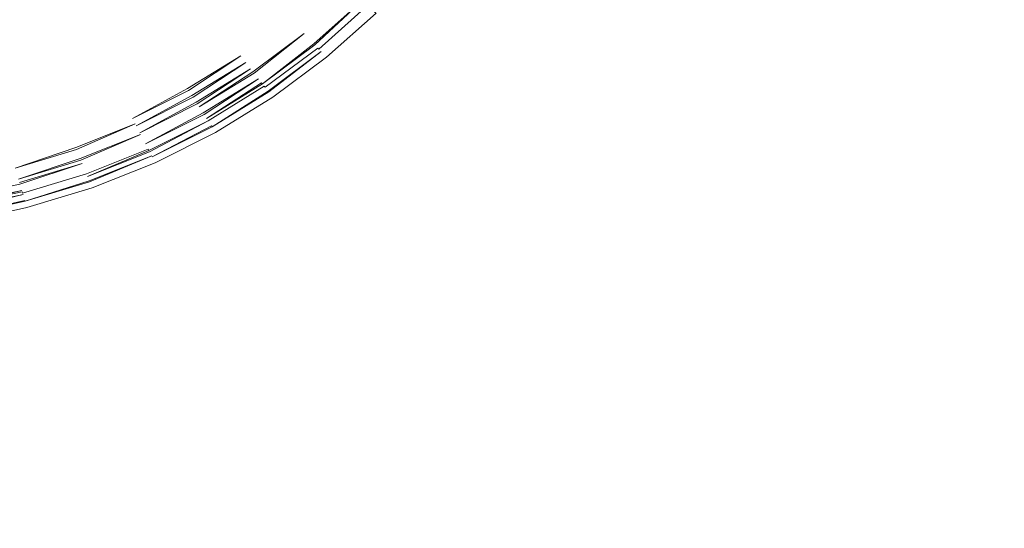
# Model space of a CAD drawing. Extents: x 0 to 1780, y -790 to 790.
# Drawn here: x 895 to 940, y 494 to 517 of the extents above; entities that cross this region are included whole.
import ezdxf

# ---------------------------------------------------------------- set-up
doc = ezdxf.new("R2010")
doc.units = 0
doc.header["$LTSCALE"] = 500
doc.header["$MEASUREMENT"] = 0
for name, color, linetype in [('NOVOTERM_CERAMIKA', 7, 'Continuous'), ('NOVOTERM_CERAMIKA_CZARNY', 7, 'Continuous'), ('NOVOTERM_KOREK', 7, 'Continuous')]:
    doc.layers.add(name, color=color, linetype=linetype)

msp = doc.modelspace()

# ---------------------------------------------------------------- linework, layer by layer
at = {"layer": 'NOVOTERM_CERAMIKA', "lineweight": 0, "invisible_edges": 13}
msp.add_3dface([(503.996, 652.658, 340.549), (503.996, 142.318, 340.549), (1275.895, 142.318, 340.549), (1275.895, 652.658, 340.549)], dxfattribs=at)
at = {"layer": 'NOVOTERM_CERAMIKA_CZARNY', "lineweight": 0, "invisible_edges": 5}
msp.add_3dface([(475.853, 44.443, 189.449), (475.853, 745.557, 189.449), (1304.05, 745.557, 189.449), (1304.05, 44.443, 189.449)], dxfattribs=at)
at = {"layer": 'NOVOTERM_KOREK', "lineweight": 0}
for points, invisible_edges in [([(892.438, 507.831, 340.549), (892.438, 572.266, 340.549), (895.508, 571.612, 340.549), (895.508, 508.485, 340.549)], 15), ([(895.508, 508.485, 340.549), (895.508, 571.612, 340.549), (898.504, 570.704, 340.549), (898.504, 509.393, 340.549)], 13), ([(898.504, 509.393, 340.549), (898.504, 570.704, 340.549), (901.4, 569.549, 340.549), (901.4, 510.548, 340.549)], 15), ([(894.841, 569.355, 355.539), (894.841, 510.742, 355.539), (897.622, 511.585, 355.539), (897.622, 568.512, 355.539)], 15), ([(901.4, 510.548, 340.549), (901.4, 569.549, 340.549), (904.174, 568.157, 340.549), (904.174, 511.94, 340.549)], 5), ([(897.622, 568.512, 355.539), (897.622, 511.585, 355.539), (900.311, 512.657, 355.539), (900.311, 567.44, 355.539)], 15), ([(904.174, 511.94, 340.549), (904.174, 568.157, 340.549), (906.803, 566.539, 340.549), (906.803, 513.559, 340.549)], 15), ([(900.311, 567.44, 355.539), (900.311, 512.657, 355.539), (902.887, 513.95, 355.539), (902.887, 566.147, 355.539)], 15), ([(902.887, 566.147, 355.539), (902.887, 513.95, 355.539), (905.327, 515.453, 355.539), (905.327, 564.645, 355.539)], 13), ([(906.803, 513.559, 340.549), (906.803, 566.539, 340.549), (909.265, 564.707, 340.549), (909.265, 515.39, 340.549)], 15), ([(905.327, 564.645, 355.539), (905.327, 515.453, 355.539), (907.614, 517.153, 355.539), (907.614, 562.944, 355.539)], 15), ([(911.542, 562.676, 340.549), (909.265, 515.39, 340.549), (909.265, 564.707, 340.549), (911.542, 562.676, 340.549)], 15), ([(911.542, 517.421, 340.549), (909.265, 515.39, 340.549), (911.542, 562.676, 340.549), (911.542, 517.421, 340.549)], 15), ([(907.679, 517.084, 355.537), (909.799, 518.975, 355.537), (909.728, 519.039, 355.539), (907.614, 517.153, 355.539)], 15), ([(907.743, 517.015, 355.531), (909.87, 518.912, 355.531), (909.799, 518.975, 355.537), (907.679, 517.084, 355.537)], 15), ([(907.808, 516.946, 355.521), (909.941, 518.849, 355.521), (909.87, 518.912, 355.531), (907.743, 517.015, 355.531)], 15), ([(907.872, 516.878, 355.508), (910.011, 518.786, 355.508), (909.941, 518.849, 355.521), (907.808, 516.946, 355.521)], 15), ([(907.936, 516.81, 355.491), (910.082, 518.723, 355.491), (910.011, 518.786, 355.508), (907.872, 516.878, 355.508)], 15), ([(907.999, 516.742, 355.47), (910.151, 518.661, 355.47), (910.082, 518.723, 355.491), (907.936, 516.81, 355.491)], 15), ([(908.062, 516.675, 355.445), (910.22, 518.6, 355.445), (910.151, 518.661, 355.47), (907.999, 516.742, 355.47)], 15), ([(908.124, 516.609, 355.416), (910.288, 518.539, 355.416), (910.22, 518.6, 355.445), (908.062, 516.675, 355.445)], 15), ([(908.185, 516.543, 355.384), (910.356, 518.479, 355.384), (910.288, 518.539, 355.416), (908.124, 516.609, 355.416)], 15), ([(908.246, 516.479, 355.348), (910.422, 518.419, 355.348), (910.356, 518.479, 355.384), (908.185, 516.543, 355.384)], 15), ([(908.305, 516.415, 355.309), (910.487, 518.361, 355.309), (910.422, 518.419, 355.348), (908.246, 516.479, 355.348)], 15), ([(908.364, 516.353, 355.266), (910.551, 518.304, 355.266), (910.487, 518.361, 355.309), (908.305, 516.415, 355.309)], 15), ([(908.421, 516.292, 355.22), (910.614, 518.248, 355.22), (910.551, 518.304, 355.266), (908.364, 516.353, 355.266)], 15), ([(908.477, 516.232, 355.17), (910.676, 518.193, 355.17), (910.614, 518.248, 355.22), (908.421, 516.292, 355.22)], 15), ([(908.531, 516.174, 355.118), (910.736, 518.14, 355.118), (910.676, 518.193, 355.17), (908.477, 516.232, 355.17)], 15), ([(908.584, 516.117, 355.061), (910.794, 518.088, 355.061), (910.736, 518.14, 355.118), (908.531, 516.174, 355.118)], 15), ([(908.636, 516.062, 355.002), (910.851, 518.037, 355.002), (910.794, 518.088, 355.061), (908.584, 516.117, 355.061)], 15), ([(908.686, 516.008, 354.94), (910.906, 517.988, 354.94), (910.851, 518.037, 355.002), (908.636, 516.062, 355.002)], 14), ([(908.735, 515.957, 354.875), (910.959, 517.94, 354.875), (910.906, 517.988, 354.94), (908.735, 515.957, 354.875)], 11), ([(908.781, 515.907, 354.807), (911.01, 517.895, 354.807), (910.959, 517.94, 354.875), (908.735, 515.957, 354.875)], 15), ([(908.826, 515.859, 354.736), (911.06, 517.851, 354.736), (911.01, 517.895, 354.807), (908.781, 515.907, 354.807)], 15), ([(908.87, 515.813, 354.663), (911.107, 517.808, 354.663), (911.06, 517.851, 354.736), (908.826, 515.859, 354.736)], 15), ([(908.911, 515.769, 354.587), (911.152, 517.768, 354.587), (911.107, 517.808, 354.663), (908.87, 515.813, 354.663)], 7), ([(908.95, 515.727, 354.509), (911.195, 517.73, 354.509), (911.152, 517.768, 354.587), (908.911, 515.769, 354.587)], 9), ([(908.987, 515.688, 354.428), (911.236, 517.693, 354.428), (911.195, 517.73, 354.509), (908.95, 515.727, 354.509)], 13), ([(909.022, 515.65, 354.346), (911.274, 517.659, 354.346), (911.236, 517.693, 354.428), (908.987, 515.688, 354.428)], 13), ([(909.055, 515.615, 354.261), (911.31, 517.627, 354.261), (911.274, 517.659, 354.346), (909.022, 515.65, 354.346)], 15), ([(909.085, 515.583, 354.175), (911.344, 517.597, 354.175), (911.31, 517.627, 354.261), (909.055, 515.615, 354.261)], 15), ([(909.113, 515.552, 354.086), (911.375, 517.569, 354.086), (911.344, 517.597, 354.175), (909.085, 515.583, 354.175)], 15), ([(909.139, 515.525, 353.996), (911.404, 517.544, 353.996), (911.375, 517.569, 354.086), (909.113, 515.552, 354.086)], 13), ([(909.163, 515.499, 353.905), (911.43, 517.521, 353.905), (911.404, 517.544, 353.996), (909.139, 515.525, 353.996)], 13), ([(909.184, 515.477, 353.812), (911.453, 517.5, 353.812), (911.43, 517.521, 353.905), (909.163, 515.499, 353.905)], 13), ([(909.203, 515.457, 353.718), (911.474, 517.482, 353.718), (911.453, 517.5, 353.812), (909.184, 515.477, 353.812)], 13), ([(909.22, 515.439, 353.624), (911.492, 517.465, 353.624), (911.474, 517.482, 353.718), (909.203, 515.457, 353.718)], 13), ([(909.233, 515.424, 353.528), (911.507, 517.452, 353.528), (911.492, 517.465, 353.624), (909.22, 515.439, 353.624)], 13), ([(909.245, 515.412, 353.431), (911.519, 517.441, 353.431), (911.507, 517.452, 353.528), (909.233, 515.424, 353.528)], 13), ([(909.254, 515.403, 353.334), (911.529, 517.432, 353.334), (911.519, 517.441, 353.431), (909.245, 515.412, 353.431)], 15), ([(909.26, 515.396, 353.236), (911.536, 517.426, 353.236), (911.529, 517.432, 353.334), (909.254, 515.403, 353.334)], 15), ([(909.264, 515.392, 353.138), (911.54, 517.422, 353.138), (911.536, 517.426, 353.236), (909.26, 515.396, 353.236)], 15), ([(911.54, 517.422, 353.138), (909.264, 515.392, 353.138), (909.265, 515.39, 353.04), (911.542, 517.421, 353.04)], 7), ([(909.265, 515.39, 340.549), (911.542, 517.421, 340.549), (911.542, 517.421, 353.04), (909.265, 515.39, 353.04)], 12), ([(905.385, 515.378, 355.537), (907.679, 517.084, 355.537), (907.614, 517.153, 355.539), (905.327, 515.453, 355.539)], 15), ([(905.443, 515.304, 355.531), (907.743, 517.015, 355.531), (907.679, 517.084, 355.537), (905.385, 515.378, 355.537)], 15), ([(905.501, 515.23, 355.521), (907.808, 516.946, 355.521), (907.743, 517.015, 355.531), (905.443, 515.304, 355.531)], 15), ([(905.558, 515.156, 355.508), (907.872, 516.878, 355.508), (907.808, 516.946, 355.521), (905.501, 515.23, 355.521)], 15), ([(905.615, 515.083, 355.491), (907.936, 516.81, 355.491), (907.872, 516.878, 355.508), (905.558, 515.156, 355.508)], 15), ([(905.672, 515.01, 355.47), (907.999, 516.742, 355.47), (907.936, 516.81, 355.491), (905.615, 515.083, 355.491)], 15), ([(905.728, 514.938, 355.445), (908.062, 516.675, 355.445), (907.999, 516.742, 355.47), (905.672, 515.01, 355.47)], 15), ([(905.783, 514.867, 355.416), (908.124, 516.609, 355.416), (908.062, 516.675, 355.445), (905.728, 514.938, 355.445)], 15), ([(905.838, 514.797, 355.384), (908.185, 516.543, 355.384), (908.124, 516.609, 355.416), (905.783, 514.867, 355.416)], 15), ([(905.892, 514.728, 355.348), (908.246, 516.479, 355.348), (908.185, 516.543, 355.384), (905.838, 514.797, 355.384)], 14), ([(905.945, 514.66, 355.309), (908.305, 516.415, 355.309), (908.246, 516.479, 355.348), (905.945, 514.66, 355.309)], 11), ([(905.997, 514.593, 355.266), (908.364, 516.353, 355.266), (908.305, 516.415, 355.309), (905.945, 514.66, 355.309)], 15), ([(906.048, 514.527, 355.22), (908.421, 516.292, 355.22), (908.364, 516.353, 355.266), (905.997, 514.593, 355.266)], 15), ([(906.098, 514.463, 355.17), (908.477, 516.232, 355.17), (908.421, 516.292, 355.22), (906.048, 514.527, 355.22)], 15), ([(906.147, 514.4, 355.118), (908.531, 516.174, 355.118), (908.477, 516.232, 355.17), (906.098, 514.463, 355.17)], 15), ([(906.194, 514.339, 355.061), (908.584, 516.117, 355.061), (908.531, 516.174, 355.118), (906.147, 514.4, 355.118)], 15), ([(906.241, 514.28, 355.002), (908.636, 516.062, 355.002), (908.584, 516.117, 355.061), (906.194, 514.339, 355.061)], 15), ([(906.285, 514.222, 354.94), (908.686, 516.008, 354.94), (908.636, 516.062, 355.002), (906.241, 514.28, 355.002)], 15), ([(908.686, 516.008, 354.94), (906.285, 514.222, 354.94), (906.329, 514.167, 354.875), (908.686, 516.008, 354.94)], 9), ([(906.37, 514.113, 354.807), (908.781, 515.907, 354.807), (908.735, 515.957, 354.875), (906.329, 514.167, 354.875)], 11), ([(906.411, 514.062, 354.736), (908.826, 515.859, 354.736), (908.781, 515.907, 354.807), (906.37, 514.113, 354.807)], 15), ([(906.449, 514.012, 354.663), (908.87, 515.813, 354.663), (908.826, 515.859, 354.736), (906.411, 514.062, 354.736)], 7), ([(906.486, 513.965, 354.587), (908.911, 515.769, 354.587), (908.87, 515.813, 354.663), (906.449, 514.012, 354.663)], 11), ([(906.521, 513.92, 354.509), (908.95, 515.727, 354.509), (908.911, 515.769, 354.587), (906.486, 513.965, 354.587)], 15), ([(906.554, 513.878, 354.428), (908.987, 515.688, 354.428), (908.95, 515.727, 354.509), (906.521, 513.92, 354.509)], 15), ([(906.585, 513.838, 354.346), (909.022, 515.65, 354.346), (908.987, 515.688, 354.428), (906.554, 513.878, 354.428)], 14), ([(906.614, 513.8, 354.261), (909.055, 515.615, 354.261), (909.022, 515.65, 354.346), (906.614, 513.8, 354.261)], 11), ([(906.642, 513.765, 354.175), (909.085, 515.583, 354.175), (909.055, 515.615, 354.261), (906.614, 513.8, 354.261)], 15), ([(906.667, 513.732, 354.086), (909.113, 515.552, 354.086), (909.085, 515.583, 354.175), (906.642, 513.765, 354.175)], 15), ([(906.69, 513.703, 353.996), (909.139, 515.525, 353.996), (909.113, 515.552, 354.086), (906.667, 513.732, 354.086)], 15), ([(906.711, 513.676, 353.905), (909.163, 515.499, 353.905), (909.139, 515.525, 353.996), (906.69, 513.703, 353.996)], 15), ([(906.73, 513.651, 353.812), (909.184, 515.477, 353.812), (909.163, 515.499, 353.905), (906.711, 513.676, 353.905)], 15), ([(906.747, 513.63, 353.718), (909.203, 515.457, 353.718), (909.184, 515.477, 353.812), (906.73, 513.651, 353.812)], 15), ([(902.937, 513.871, 355.537), (905.385, 515.378, 355.537), (905.327, 515.453, 355.539), (902.937, 513.871, 355.537)], 11), ([(902.988, 513.792, 355.531), (905.443, 515.304, 355.531), (905.385, 515.378, 355.537), (902.937, 513.871, 355.537)], 15), ([(903.038, 513.714, 355.521), (905.501, 515.23, 355.521), (905.443, 515.304, 355.531), (902.988, 513.792, 355.531)], 15), ([(903.088, 513.635, 355.508), (905.558, 515.156, 355.508), (905.501, 515.23, 355.521), (903.038, 513.714, 355.521)], 14), ([(903.138, 513.558, 355.491), (905.615, 515.083, 355.491), (905.558, 515.156, 355.508), (903.138, 513.558, 355.491)], 11), ([(903.187, 513.481, 355.47), (905.672, 515.01, 355.47), (905.615, 515.083, 355.491), (903.138, 513.558, 355.491)], 15), ([(903.236, 513.404, 355.445), (905.728, 514.938, 355.445), (905.672, 515.01, 355.47), (903.187, 513.481, 355.47)], 15), ([(906.762, 513.611, 353.624), (909.22, 515.439, 353.624), (909.203, 515.457, 353.718), (906.747, 513.63, 353.718)], 15), ([(906.774, 513.595, 353.528), (909.233, 515.424, 353.528), (909.22, 515.439, 353.624), (906.762, 513.611, 353.624)], 15), ([(906.784, 513.582, 353.431), (909.245, 515.412, 353.431), (909.233, 515.424, 353.528), (906.774, 513.595, 353.528)], 15), ([(906.792, 513.572, 353.334), (909.254, 515.403, 353.334), (909.245, 515.412, 353.431), (906.784, 513.582, 353.431)], 15), ([(906.798, 513.564, 353.236), (909.26, 515.396, 353.236), (909.254, 515.403, 353.334), (906.792, 513.572, 353.334)], 15), ([(906.801, 513.56, 353.138), (909.264, 515.392, 353.138), (909.26, 515.396, 353.236), (906.798, 513.564, 353.236)], 15), ([(906.803, 513.559, 353.04), (909.265, 515.39, 353.04), (909.264, 515.392, 353.138), (906.801, 513.56, 353.138)], 15), ([(906.803, 513.559, 340.549), (909.265, 515.39, 340.549), (909.265, 515.39, 353.04), (906.803, 513.559, 353.04)], 14), ([(903.284, 513.329, 355.416), (905.783, 514.867, 355.416), (905.728, 514.938, 355.445), (903.236, 513.404, 355.445)], 14), ([(903.332, 513.254, 355.384), (905.838, 514.797, 355.384), (905.783, 514.867, 355.416), (903.332, 513.254, 355.384)], 11), ([(903.379, 513.181, 355.348), (905.892, 514.728, 355.348), (905.838, 514.797, 355.384), (903.332, 513.254, 355.384)], 15), ([(905.892, 514.728, 355.348), (903.379, 513.181, 355.348), (903.425, 513.108, 355.309), (905.892, 514.728, 355.348)], 11), ([(903.471, 513.037, 355.266), (905.997, 514.593, 355.266), (905.945, 514.66, 355.309), (903.425, 513.108, 355.309)], 11), ([(903.516, 512.968, 355.22), (906.048, 514.527, 355.22), (905.997, 514.593, 355.266), (903.471, 513.037, 355.266)], 15), ([(903.559, 512.9, 355.17), (906.098, 514.463, 355.17), (906.048, 514.527, 355.22), (903.516, 512.968, 355.22)], 15), ([(903.602, 512.833, 355.118), (906.147, 514.4, 355.118), (906.098, 514.463, 355.17), (903.559, 512.9, 355.17)], 14), ([(903.643, 512.768, 355.061), (906.194, 514.339, 355.061), (906.147, 514.4, 355.118), (903.643, 512.768, 355.061)], 11), ([(903.684, 512.706, 355.002), (906.241, 514.28, 355.002), (906.194, 514.339, 355.061), (903.643, 512.768, 355.061)], 15), ([(903.723, 512.645, 354.94), (906.285, 514.222, 354.94), (906.241, 514.28, 355.002), (903.684, 512.706, 355.002)], 15), ([(906.285, 514.222, 354.94), (903.723, 512.645, 354.94), (903.76, 512.585, 354.875), (906.285, 514.222, 354.94)], 11), ([(903.797, 512.529, 354.807), (906.37, 514.113, 354.807), (906.329, 514.167, 354.875), (903.76, 512.585, 354.875)], 11), ([(903.832, 512.474, 354.736), (906.411, 514.062, 354.736), (906.37, 514.113, 354.807), (903.797, 512.529, 354.807)], 14), ([(902.887, 513.95, 355.539), (900.311, 512.657, 355.539), (900.354, 512.574, 355.537), (902.887, 513.95, 355.539)], 11), ([(900.397, 512.492, 355.531), (902.988, 513.792, 355.531), (902.937, 513.871, 355.537), (900.354, 512.574, 355.537)], 11), ([(900.439, 512.409, 355.521), (903.038, 513.714, 355.521), (902.988, 513.792, 355.531), (900.397, 512.492, 355.531)], 15), ([(900.482, 512.327, 355.508), (903.088, 513.635, 355.508), (903.038, 513.714, 355.521), (900.439, 512.409, 355.521)], 15), ([(903.865, 512.421, 354.663), (906.449, 514.012, 354.663), (906.411, 514.062, 354.736), (903.832, 512.474, 354.736)], 15), ([(903.898, 512.371, 354.587), (906.486, 513.965, 354.587), (906.449, 514.012, 354.663), (903.865, 512.421, 354.663)], 15), ([(903.928, 512.324, 354.509), (906.521, 513.92, 354.509), (906.486, 513.965, 354.587), (903.898, 512.371, 354.587)], 15), ([(903.957, 512.279, 354.428), (906.554, 513.878, 354.428), (906.521, 513.92, 354.509), (903.928, 512.324, 354.509)], 15), ([(903.984, 512.236, 354.346), (906.585, 513.838, 354.346), (906.554, 513.878, 354.428), (903.957, 512.279, 354.428)], 15), ([(906.585, 513.838, 354.346), (903.984, 512.236, 354.346), (904.01, 512.196, 354.261), (906.585, 513.838, 354.346)], 9), ([(904.034, 512.159, 354.175), (906.642, 513.765, 354.175), (906.614, 513.8, 354.261), (904.01, 512.196, 354.261)], 11), ([(904.056, 512.125, 354.086), (906.667, 513.732, 354.086), (906.642, 513.765, 354.175), (904.034, 512.159, 354.175)], 15), ([(904.076, 512.093, 353.996), (906.69, 513.703, 353.996), (906.667, 513.732, 354.086), (904.056, 512.125, 354.086)], 15), ([(904.094, 512.064, 353.905), (906.711, 513.676, 353.905), (906.69, 513.703, 353.996), (904.076, 512.093, 353.996)], 15), ([(904.111, 512.038, 353.812), (906.73, 513.651, 353.812), (906.711, 513.676, 353.905), (904.094, 512.064, 353.905)], 15), ([(903.088, 513.635, 355.508), (900.482, 512.327, 355.508), (900.524, 512.246, 355.491), (903.088, 513.635, 355.508)], 11), ([(900.565, 512.165, 355.47), (903.187, 513.481, 355.47), (903.138, 513.558, 355.491), (900.524, 512.246, 355.491)], 11), ([(900.607, 512.084, 355.445), (903.236, 513.404, 355.445), (903.187, 513.481, 355.47), (900.565, 512.165, 355.47)], 15), ([(900.648, 512.005, 355.416), (903.284, 513.329, 355.416), (903.236, 513.404, 355.445), (900.607, 512.084, 355.445)], 15), ([(903.284, 513.329, 355.416), (900.648, 512.005, 355.416), (900.688, 511.927, 355.384), (903.284, 513.329, 355.416)], 11), ([(900.728, 511.85, 355.348), (903.379, 513.181, 355.348), (903.332, 513.254, 355.384), (900.688, 511.927, 355.384)], 11), ([(904.126, 512.015, 353.718), (906.747, 513.63, 353.718), (906.73, 513.651, 353.812), (904.111, 512.038, 353.812)], 15), ([(904.138, 511.995, 353.624), (906.762, 513.611, 353.624), (906.747, 513.63, 353.718), (904.126, 512.015, 353.718)], 15), ([(904.149, 511.979, 353.528), (906.774, 513.595, 353.528), (906.762, 513.611, 353.624), (904.138, 511.995, 353.624)], 15), ([(904.158, 511.965, 353.431), (906.784, 513.582, 353.431), (906.774, 513.595, 353.528), (904.149, 511.979, 353.528)], 15), ([(904.165, 511.954, 353.334), (906.792, 513.572, 353.334), (906.784, 513.582, 353.431), (904.158, 511.965, 353.431)], 15), ([(906.792, 513.572, 353.334), (904.165, 511.954, 353.334), (904.17, 511.946, 353.236), (906.798, 513.564, 353.236)], 15), ([(904.173, 511.941, 353.138), (906.801, 513.56, 353.138), (906.798, 513.564, 353.236), (904.17, 511.946, 353.236)], 15), ([(904.174, 511.94, 353.04), (906.803, 513.559, 353.04), (906.801, 513.56, 353.138), (904.173, 511.941, 353.138)], 15), ([(904.174, 511.94, 340.549), (906.803, 513.559, 340.549), (906.803, 513.559, 353.04), (904.174, 511.94, 353.04)], 14), ([(900.767, 511.774, 355.309), (903.425, 513.108, 355.309), (903.379, 513.181, 355.348), (900.728, 511.85, 355.348)], 15), ([(900.806, 511.699, 355.266), (903.471, 513.037, 355.266), (903.425, 513.108, 355.309), (900.767, 511.774, 355.309)], 15), ([(900.843, 511.626, 355.22), (903.516, 512.968, 355.22), (903.471, 513.037, 355.266), (900.806, 511.699, 355.266)], 15), ([(900.88, 511.555, 355.17), (903.559, 512.9, 355.17), (903.516, 512.968, 355.22), (900.843, 511.626, 355.22)], 15), ([(900.916, 511.485, 355.118), (903.602, 512.833, 355.118), (903.559, 512.9, 355.17), (900.88, 511.555, 355.17)], 15), ([(903.602, 512.833, 355.118), (900.916, 511.485, 355.118), (900.951, 511.417, 355.061), (903.602, 512.833, 355.118)], 11), ([(900.985, 511.351, 355.002), (903.684, 512.706, 355.002), (903.643, 512.768, 355.061), (900.951, 511.417, 355.061)], 11), ([(897.657, 511.499, 355.537), (900.354, 512.574, 355.537), (900.311, 512.657, 355.539), (897.622, 511.585, 355.539)], 15), ([(897.691, 511.413, 355.531), (900.397, 512.492, 355.531), (900.354, 512.574, 355.537), (897.657, 511.499, 355.537)], 15), ([(897.726, 511.327, 355.521), (900.439, 512.409, 355.521), (900.397, 512.492, 355.531), (897.691, 511.413, 355.531)], 15), ([(897.76, 511.242, 355.508), (900.482, 512.327, 355.508), (900.439, 512.409, 355.521), (897.726, 511.327, 355.521)], 14), ([(897.794, 511.157, 355.491), (900.524, 512.246, 355.491), (900.482, 512.327, 355.508), (897.794, 511.157, 355.491)], 11), ([(901.018, 511.287, 354.94), (903.723, 512.645, 354.94), (903.684, 512.706, 355.002), (900.985, 511.351, 355.002)], 15), ([(901.05, 511.225, 354.875), (903.76, 512.585, 354.875), (903.723, 512.645, 354.94), (901.018, 511.287, 354.94)], 15), ([(901.081, 511.165, 354.807), (903.797, 512.529, 354.807), (903.76, 512.585, 354.875), (901.05, 511.225, 354.875)], 15), ([(901.111, 511.108, 354.736), (903.832, 512.474, 354.736), (903.797, 512.529, 354.807), (901.081, 511.165, 354.807)], 14), ([(901.139, 511.053, 354.663), (903.865, 512.421, 354.663), (903.832, 512.474, 354.736), (901.139, 511.053, 354.663)], 11), ([(901.167, 511.001, 354.587), (903.898, 512.371, 354.587), (903.865, 512.421, 354.663), (901.139, 511.053, 354.663)], 15), ([(901.192, 510.951, 354.509), (903.928, 512.324, 354.509), (903.898, 512.371, 354.587), (901.167, 511.001, 354.587)], 15), ([(901.217, 510.903, 354.428), (903.957, 512.279, 354.428), (903.928, 512.324, 354.509), (901.192, 510.951, 354.509)], 15), ([(897.828, 511.073, 355.47), (900.565, 512.165, 355.47), (900.524, 512.246, 355.491), (897.794, 511.157, 355.491)], 15), ([(897.861, 510.99, 355.445), (900.607, 512.084, 355.445), (900.565, 512.165, 355.47), (897.828, 511.073, 355.47)], 15), ([(897.895, 510.908, 355.416), (900.648, 512.005, 355.416), (900.607, 512.084, 355.445), (897.861, 510.99, 355.445)], 15), ([(897.927, 510.826, 355.384), (900.688, 511.927, 355.384), (900.648, 512.005, 355.416), (897.895, 510.908, 355.416)], 15), ([(897.96, 510.746, 355.348), (900.728, 511.85, 355.348), (900.688, 511.927, 355.384), (897.927, 510.826, 355.384)], 14), ([(897.991, 510.667, 355.309), (900.767, 511.774, 355.309), (900.728, 511.85, 355.348), (897.991, 510.667, 355.309)], 11), ([(901.24, 510.859, 354.346), (903.984, 512.236, 354.346), (903.957, 512.279, 354.428), (901.217, 510.903, 354.428)], 15), ([(903.984, 512.236, 354.346), (901.24, 510.859, 354.346), (901.261, 510.817, 354.261), (903.984, 512.236, 354.346)], 11), ([(901.282, 510.778, 354.175), (904.034, 512.159, 354.175), (904.01, 512.196, 354.261), (901.261, 510.817, 354.261)], 11), ([(901.3, 510.741, 354.086), (904.056, 512.125, 354.086), (904.034, 512.159, 354.175), (901.282, 510.778, 354.175)], 15), ([(901.317, 510.708, 353.996), (904.076, 512.093, 353.996), (904.056, 512.125, 354.086), (901.3, 510.741, 354.086)], 15), ([(901.333, 510.678, 353.905), (904.094, 512.064, 353.905), (904.076, 512.093, 353.996), (901.317, 510.708, 353.996)], 15), ([(901.347, 510.651, 353.812), (904.111, 512.038, 353.812), (904.094, 512.064, 353.905), (901.333, 510.678, 353.905)], 15), ([(901.359, 510.627, 353.718), (904.126, 512.015, 353.718), (904.111, 512.038, 353.812), (901.347, 510.651, 353.812)], 15), ([(901.37, 510.606, 353.624), (904.138, 511.995, 353.624), (904.126, 512.015, 353.718), (901.359, 510.627, 353.718)], 15), ([(901.379, 510.588, 353.528), (904.149, 511.979, 353.528), (904.138, 511.995, 353.624), (901.37, 510.606, 353.624)], 15), ([(901.387, 510.574, 353.431), (904.158, 511.965, 353.431), (904.149, 511.979, 353.528), (901.379, 510.588, 353.528)], 15), ([(901.393, 510.562, 353.334), (904.165, 511.954, 353.334), (904.158, 511.965, 353.431), (901.387, 510.574, 353.431)], 15), ([(901.397, 510.554, 353.236), (904.17, 511.946, 353.236), (904.165, 511.954, 353.334), (901.393, 510.562, 353.334)], 15), ([(904.17, 511.946, 353.236), (901.397, 510.554, 353.236), (901.399, 510.549, 353.138), (904.173, 511.941, 353.138)], 15), ([(901.4, 510.548, 353.04), (904.174, 511.94, 353.04), (904.173, 511.941, 353.138), (901.399, 510.549, 353.138)], 15), ([(901.4, 510.548, 340.549), (904.174, 511.94, 340.549), (904.174, 511.94, 353.04), (901.4, 510.548, 353.04)], 15), ([(897.622, 511.585, 355.539), (894.841, 510.742, 355.539), (894.867, 510.653, 355.537), (897.657, 511.499, 355.537)], 15), ([(897.657, 511.499, 355.537), (894.867, 510.653, 355.537), (894.893, 510.565, 355.531), (897.691, 511.413, 355.531)], 15), ([(897.691, 511.413, 355.531), (894.893, 510.565, 355.531), (894.919, 510.477, 355.521), (897.726, 511.327, 355.521)], 15), ([(898.022, 510.59, 355.266), (900.806, 511.699, 355.266), (900.767, 511.774, 355.309), (897.991, 510.667, 355.309)], 15), ([(898.053, 510.514, 355.22), (900.843, 511.626, 355.22), (900.806, 511.699, 355.266), (898.022, 510.59, 355.266)], 15), ([(898.083, 510.44, 355.17), (900.88, 511.555, 355.17), (900.843, 511.626, 355.22), (898.053, 510.514, 355.22)], 15), ([(898.112, 510.367, 355.118), (900.916, 511.485, 355.118), (900.88, 511.555, 355.17), (898.083, 510.44, 355.17)], 15), ([(898.14, 510.296, 355.061), (900.951, 511.417, 355.061), (900.916, 511.485, 355.118), (898.112, 510.367, 355.118)], 15), ([(898.168, 510.228, 355.002), (900.985, 511.351, 355.002), (900.951, 511.417, 355.061), (898.14, 510.296, 355.061)], 15), ([(897.726, 511.327, 355.521), (894.919, 510.477, 355.521), (894.945, 510.389, 355.508), (897.76, 511.242, 355.508)], 15), ([(897.76, 511.242, 355.508), (894.945, 510.389, 355.508), (894.971, 510.302, 355.491), (897.76, 511.242, 355.508)], 11), ([(897.794, 511.157, 355.491), (894.971, 510.302, 355.491), (894.997, 510.215, 355.47), (897.828, 511.073, 355.47)], 14), ([(897.828, 511.073, 355.47), (894.997, 510.215, 355.47), (895.022, 510.129, 355.445), (897.861, 510.99, 355.445)], 15), ([(897.861, 510.99, 355.445), (895.022, 510.129, 355.445), (895.047, 510.044, 355.416), (897.895, 510.908, 355.416)], 15), ([(898.195, 510.161, 354.94), (901.018, 511.287, 354.94), (900.985, 511.351, 355.002), (898.168, 510.228, 355.002)], 15), ([(898.221, 510.097, 354.875), (901.05, 511.225, 354.875), (901.018, 511.287, 354.94), (898.195, 510.161, 354.94)], 15), ([(898.246, 510.035, 354.807), (901.081, 511.165, 354.807), (901.05, 511.225, 354.875), (898.221, 510.097, 354.875)], 14), ([(898.27, 509.975, 354.736), (901.111, 511.108, 354.736), (901.081, 511.165, 354.807), (898.246, 510.035, 354.807)], 13), ([(901.111, 511.108, 354.736), (898.27, 509.975, 354.736), (898.293, 509.918, 354.663), (901.111, 511.108, 354.736)], 11), ([(898.315, 509.863, 354.587), (901.167, 511.001, 354.587), (901.139, 511.053, 354.663), (898.293, 509.918, 354.663)], 11), ([(898.336, 509.812, 354.509), (901.192, 510.951, 354.509), (901.167, 511.001, 354.587), (898.315, 509.863, 354.587)], 15), ([(898.355, 509.762, 354.428), (901.217, 510.903, 354.428), (901.192, 510.951, 354.509), (898.336, 509.812, 354.509)], 15), ([(897.895, 510.908, 355.416), (895.047, 510.044, 355.416), (895.072, 509.961, 355.384), (897.927, 510.826, 355.384)], 15), ([(897.927, 510.826, 355.384), (895.072, 509.961, 355.384), (895.096, 509.878, 355.348), (897.96, 510.746, 355.348)], 15), ([(897.96, 510.746, 355.348), (895.096, 509.878, 355.348), (895.12, 509.797, 355.309), (897.96, 510.746, 355.348)], 11), ([(897.991, 510.667, 355.309), (895.12, 509.797, 355.309), (895.144, 509.717, 355.266), (898.022, 510.59, 355.266)], 14), ([(898.022, 510.59, 355.266), (895.144, 509.717, 355.266), (895.167, 509.639, 355.22), (898.053, 510.514, 355.22)], 11), ([(895.19, 509.563, 355.17), (898.083, 510.44, 355.17), (898.053, 510.514, 355.22), (895.19, 509.563, 355.17)], 11), ([(898.374, 509.716, 354.346), (901.24, 510.859, 354.346), (901.217, 510.903, 354.428), (898.355, 509.762, 354.428)], 14), ([(898.391, 509.672, 354.261), (901.261, 510.817, 354.261), (901.24, 510.859, 354.346), (898.391, 509.672, 354.261)], 11), ([(898.408, 509.632, 354.175), (901.282, 510.778, 354.175), (901.261, 510.817, 354.261), (898.391, 509.672, 354.261)], 15), ([(898.423, 509.594, 354.086), (901.3, 510.741, 354.086), (901.282, 510.778, 354.175), (898.408, 509.632, 354.175)], 15), ([(898.437, 509.56, 353.996), (901.317, 510.708, 353.996), (901.3, 510.741, 354.086), (898.423, 509.594, 354.086)], 15), ([(898.45, 509.528, 353.905), (901.333, 510.678, 353.905), (901.317, 510.708, 353.996), (898.437, 509.56, 353.996)], 15), ([(898.461, 509.5, 353.812), (901.347, 510.651, 353.812), (901.333, 510.678, 353.905), (898.45, 509.528, 353.905)], 15), ([(898.471, 509.475, 353.718), (901.359, 510.627, 353.718), (901.347, 510.651, 353.812), (898.461, 509.5, 353.812)], 15), ([(898.48, 509.454, 353.624), (901.37, 510.606, 353.624), (901.359, 510.627, 353.718), (898.471, 509.475, 353.718)], 15), ([(898.487, 509.435, 353.528), (901.379, 510.588, 353.528), (901.37, 510.606, 353.624), (898.48, 509.454, 353.624)], 15), ([(898.493, 509.42, 353.431), (901.387, 510.574, 353.431), (901.379, 510.588, 353.528), (898.487, 509.435, 353.528)], 15), ([(898.498, 509.408, 353.334), (901.393, 510.562, 353.334), (901.387, 510.574, 353.431), (898.493, 509.42, 353.431)], 15), ([(898.501, 509.4, 353.236), (901.397, 510.554, 353.236), (901.393, 510.562, 353.334), (898.498, 509.408, 353.334)], 15), ([(898.503, 509.395, 353.138), (901.399, 510.549, 353.138), (901.397, 510.554, 353.236), (898.501, 509.4, 353.236)], 15), ([(898.504, 509.393, 353.04), (901.4, 510.548, 353.04), (901.399, 510.549, 353.138), (898.503, 509.395, 353.138)], 15), ([(898.504, 509.393, 340.549), (901.4, 510.548, 340.549), (901.4, 510.548, 353.04), (898.504, 509.393, 353.04)], 14), ([(898.083, 510.44, 355.17), (895.19, 509.563, 355.17), (895.212, 509.488, 355.118), (898.112, 510.367, 355.118)], 15), ([(898.112, 510.367, 355.118), (895.212, 509.488, 355.118), (895.233, 509.415, 355.061), (898.14, 510.296, 355.061)], 15), ([(895.254, 509.345, 355.002), (898.168, 510.228, 355.002), (898.14, 510.296, 355.061), (895.233, 509.415, 355.061)], 15), ([(895.274, 509.276, 354.94), (898.195, 510.161, 354.94), (898.168, 510.228, 355.002), (895.254, 509.345, 355.002)], 15), ([(895.294, 509.21, 354.875), (898.221, 510.097, 354.875), (898.195, 510.161, 354.94), (895.274, 509.276, 354.94)], 15), ([(895.313, 509.146, 354.807), (898.246, 510.035, 354.807), (898.221, 510.097, 354.875), (895.294, 509.21, 354.875)], 14), ([(895.331, 509.085, 354.736), (898.27, 509.975, 354.736), (898.246, 510.035, 354.807), (895.313, 509.146, 354.807)], 15), ([(895.348, 509.026, 354.663), (898.293, 509.918, 354.663), (898.27, 509.975, 354.736), (895.331, 509.085, 354.736)], 15), ([(895.365, 508.97, 354.587), (898.315, 509.863, 354.587), (898.293, 509.918, 354.663), (895.348, 509.026, 354.663)], 15), ([(895.381, 508.916, 354.509), (898.336, 509.812, 354.509), (898.315, 509.863, 354.587), (895.365, 508.97, 354.587)], 15), ([(895.396, 508.865, 354.428), (898.355, 509.762, 354.428), (898.336, 509.812, 354.509), (895.381, 508.916, 354.509)], 15), ([(895.41, 508.818, 354.346), (898.374, 509.716, 354.346), (898.355, 509.762, 354.428), (895.396, 508.865, 354.428)], 15), ([(898.374, 509.716, 354.346), (895.41, 508.818, 354.346), (895.423, 508.773, 354.261), (898.374, 509.716, 354.346)], 9), ([(895.436, 508.731, 354.175), (898.408, 509.632, 354.175), (898.391, 509.672, 354.261), (895.423, 508.773, 354.261)], 11), ([(895.447, 508.692, 354.086), (898.423, 509.594, 354.086), (898.408, 509.632, 354.175), (895.436, 508.731, 354.175)], 15), ([(895.458, 508.657, 353.996), (898.437, 509.56, 353.996), (898.423, 509.594, 354.086), (895.447, 508.692, 354.086)], 15), ([(892.238, 508.855, 355.118), (895.212, 509.488, 355.118), (895.19, 509.563, 355.17), (892.224, 508.931, 355.17)], 11), ([(892.253, 508.781, 355.061), (895.233, 509.415, 355.061), (895.212, 509.488, 355.118), (892.238, 508.855, 355.118)], 15), ([(892.267, 508.709, 355.002), (895.254, 509.345, 355.002), (895.233, 509.415, 355.061), (892.253, 508.781, 355.061)], 15), ([(892.28, 508.639, 354.94), (895.274, 509.276, 354.94), (895.254, 509.345, 355.002), (892.267, 508.709, 355.002)], 14), ([(892.294, 508.571, 354.875), (895.294, 509.21, 354.875), (895.274, 509.276, 354.94), (892.294, 508.571, 354.875)], 11), ([(892.306, 508.506, 354.807), (895.313, 509.146, 354.807), (895.294, 509.21, 354.875), (892.294, 508.571, 354.875)], 9), ([(892.319, 508.443, 354.736), (895.331, 509.085, 354.736), (895.313, 509.146, 354.807), (892.306, 508.506, 354.807)], 14), ([(895.467, 508.625, 353.905), (898.45, 509.528, 353.905), (898.437, 509.56, 353.996), (895.458, 508.657, 353.996)], 15), ([(895.476, 508.595, 353.812), (898.461, 509.5, 353.812), (898.45, 509.528, 353.905), (895.467, 508.625, 353.905)], 15), ([(895.483, 508.57, 353.718), (898.471, 509.475, 353.718), (898.461, 509.5, 353.812), (895.476, 508.595, 353.812)], 15), ([(895.49, 508.547, 353.624), (898.48, 509.454, 353.624), (898.471, 509.475, 353.718), (895.483, 508.57, 353.718)], 15), ([(895.495, 508.528, 353.528), (898.487, 509.435, 353.528), (898.48, 509.454, 353.624), (895.49, 508.547, 353.624)], 15), ([(895.5, 508.513, 353.431), (898.493, 509.42, 353.431), (898.487, 509.435, 353.528), (895.495, 508.528, 353.528)], 15), ([(898.493, 509.42, 353.431), (895.5, 508.513, 353.431), (895.504, 508.501, 353.334), (898.498, 509.408, 353.334)], 15), ([(895.506, 508.492, 353.236), (898.501, 509.4, 353.236), (898.498, 509.408, 353.334), (895.504, 508.501, 353.334)], 15), ([(895.508, 508.487, 353.138), (898.503, 509.395, 353.138), (898.501, 509.4, 353.236), (895.506, 508.492, 353.236)], 15), ([(895.508, 508.485, 353.04), (898.504, 509.393, 353.04), (898.503, 509.395, 353.138), (895.508, 508.487, 353.138)], 15), ([(895.508, 508.485, 340.549), (898.504, 509.393, 340.549), (898.504, 509.393, 353.04), (895.508, 508.485, 353.04)], 14), ([(892.33, 508.383, 354.663), (895.348, 509.026, 354.663), (895.331, 509.085, 354.736), (892.33, 508.383, 354.663)], 11), ([(892.341, 508.326, 354.587), (895.365, 508.97, 354.587), (895.348, 509.026, 354.663), (892.33, 508.383, 354.663)], 15), ([(892.352, 508.271, 354.509), (895.381, 508.916, 354.509), (895.365, 508.97, 354.587), (892.341, 508.326, 354.587)], 15), ([(892.362, 508.219, 354.428), (895.396, 508.865, 354.428), (895.381, 508.916, 354.509), (892.352, 508.271, 354.509)], 15), ([(892.372, 508.171, 354.346), (895.41, 508.818, 354.346), (895.396, 508.865, 354.428), (892.362, 508.219, 354.428)], 15), ([(895.41, 508.818, 354.346), (892.372, 508.171, 354.346), (892.38, 508.125, 354.261), (895.41, 508.818, 354.346)], 11), ([(892.389, 508.082, 354.175), (895.436, 508.731, 354.175), (895.423, 508.773, 354.261), (892.38, 508.125, 354.261)], 11), ([(892.396, 508.043, 354.086), (895.447, 508.692, 354.086), (895.436, 508.731, 354.175), (892.389, 508.082, 354.175)], 15), ([(892.404, 508.007, 353.996), (895.458, 508.657, 353.996), (895.447, 508.692, 354.086), (892.396, 508.043, 354.086)], 15), ([(892.41, 507.974, 353.905), (895.467, 508.625, 353.905), (895.458, 508.657, 353.996), (892.404, 508.007, 353.996)], 15), ([(892.416, 507.944, 353.812), (895.476, 508.595, 353.812), (895.467, 508.625, 353.905), (892.41, 507.974, 353.905)], 15), ([(892.421, 507.918, 353.718), (895.483, 508.57, 353.718), (895.476, 508.595, 353.812), (892.416, 507.944, 353.812)], 15), ([(892.425, 507.895, 353.624), (895.49, 508.547, 353.624), (895.483, 508.57, 353.718), (892.421, 507.918, 353.718)], 15), ([(892.429, 507.875, 353.528), (895.495, 508.528, 353.528), (895.49, 508.547, 353.624), (892.425, 507.895, 353.624)], 15), ([(892.432, 507.86, 353.431), (895.5, 508.513, 353.431), (895.495, 508.528, 353.528), (892.429, 507.875, 353.528)], 15), ([(892.435, 507.847, 353.334), (895.504, 508.501, 353.334), (895.5, 508.513, 353.431), (892.432, 507.86, 353.431)], 15), ([(892.436, 507.838, 353.236), (895.506, 508.492, 353.236), (895.504, 508.501, 353.334), (892.435, 507.847, 353.334)], 15), ([(892.437, 507.833, 353.138), (895.508, 508.487, 353.138), (895.506, 508.492, 353.236), (892.436, 507.838, 353.236)], 15), ([(892.438, 507.831, 353.04), (895.508, 508.485, 353.04), (895.508, 508.487, 353.138), (892.437, 507.833, 353.138)], 15), ([(892.438, 507.831, 340.549), (895.508, 508.485, 340.549), (895.508, 508.485, 353.04), (892.438, 507.831, 353.04)], 14)]:
    msp.add_3dface(points, dxfattribs=dict(at, invisible_edges=invisible_edges))

doc.saveas('drawing.dxf')
